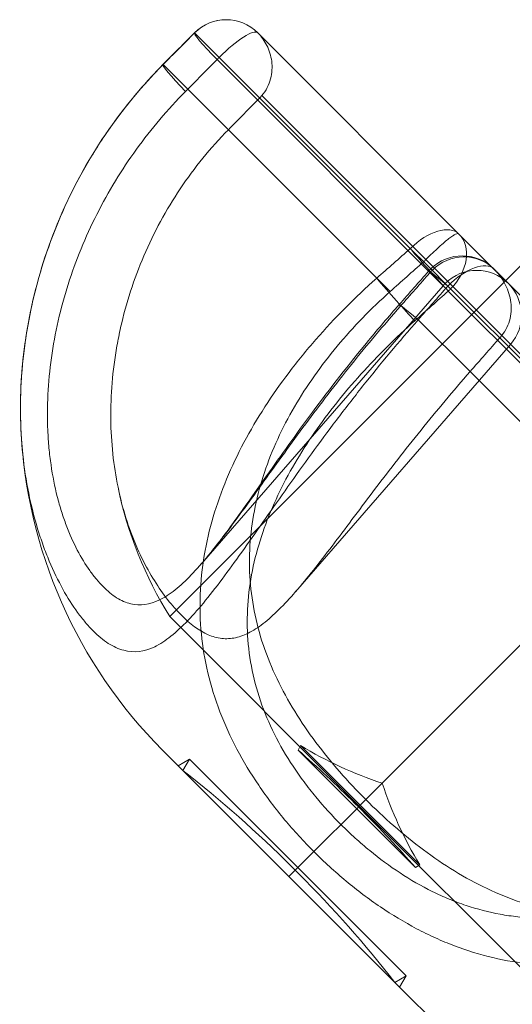
# Model space of a CAD drawing. Units: millimetres. Extents: x -1488 to 4380, y -2481 to 2071.
# Drawn here: x 2589 to 2609, y 153 to 191 of the extents above; entities that cross this region are included whole.
import ezdxf

# ---------------------------------------------------------------- set-up
doc = ezdxf.new("R2010")
doc.units = ezdxf.units.MM
doc.header["$LTSCALE"] = 1000
doc.layers.add('1 EQUIPMENT', color=7, linetype='Continuous', lineweight=18)

# ---------------------------------------------------------------- blocks, each defined once
blk = doc.blocks.new('A$C60A65B0C')
at = {"color": 0, "linetype": 'Continuous', "lineweight": 0}
for p, q in [((1633.271, 6767.944), (1633.272, 6767.943)), ((1633.271, 6767.944), (1633.272, 6767.943)), ((1641.722, 6759.493), (1633.272, 6767.943)), ((1641.722, 6759.493), (1633.272, 6767.943)), ((1635.746, 6767.944), (1643.627, 6760.063)), ((1635.746, 6767.944), (1643.627, 6760.063)), ((1640.406, 6758.335), (1632.04, 6766.701)), ((1640.406, 6758.335), (1632.04, 6766.701)), ((1634.15, 6766.892), (1643.004, 6758.039)), ((1634.15, 6766.892), (1643.004, 6758.039)), ((1642.328, 6759.06), (1635.904, 6765.484)), ((1642.328, 6759.06), (1635.904, 6765.484)), ((1632.299, 6745.087), (1650.4, 6763.189)), ((1662.123, 6741.567), (1643.627, 6760.063)), ((1662.123, 6741.567), (1643.627, 6760.063)), ((1641.722, 6759.493), (1642.39, 6758.825)), ((1641.722, 6759.493), (1642.39, 6758.825)), ((1642.328, 6759.06), (1661.121, 6740.267)), ((1642.328, 6759.06), (1661.121, 6740.267)), ((1643.299, 6757.916), (1642.39, 6758.825)), ((1643.299, 6757.916), (1642.39, 6758.825)), ((1640.93, 6757.81), (1640.406, 6758.335)), ((1640.93, 6757.81), (1640.406, 6758.335)), ((1643.004, 6758.039), (1633.542, 6747.154)), ((1659.893, 6741.15), (1643.21, 6757.832)), ((1659.893, 6741.15), (1643.21, 6757.832)), ((1643.299, 6757.916), (1659.977, 6741.238)), ((1643.299, 6757.916), (1659.977, 6741.238)), ((1642.034, 6756.706), (1644.064, 6754.677)), ((1642.034, 6756.706), (1644.064, 6754.677)), ((1645.645, 6755.743), (1637.221, 6746.051)), ((1639.976, 6737.916), (1657.825, 6755.765)), ((1639.976, 6737.916), (1657.825, 6755.765)), ((1644.064, 6754.677), (1650.4, 6748.34)), ((1644.064, 6754.677), (1650.4, 6748.34)), ((1632.299, 6745.087), (1639.723, 6737.663)), ((1632.299, 6745.087), (1639.723, 6737.663)), ((1637.324, 6739.858), (1637.423, 6740.03)), ((1639.757, 6737.697), (1637.423, 6740.03)), ((1639.757, 6737.697), (1637.423, 6740.03)), ((1636.965, 6734.905), (1632.016, 6739.855)), ((1636.965, 6734.905), (1632.016, 6739.855)), ((1637.324, 6739.858), (1639.621, 6737.561)), ((1637.324, 6739.858), (1639.621, 6737.561)), ((1633.076, 6739.501), (1632.628, 6739.242)), ((1632.817, 6739.053), (1633.076, 6739.501)), ((1633.076, 6739.501), (1637.319, 6735.258)), ((1633.076, 6739.501), (1637.319, 6735.258)), ((1639.546, 6737.769), (1639.688, 6737.627)), ((1639.546, 6737.769), (1639.688, 6737.627)), ((1639.621, 6737.561), (1639.723, 6737.663)), ((1639.621, 6737.561), (1639.723, 6737.663)), ((1639.688, 6737.627), (1639.829, 6737.486)), ((1639.688, 6737.627), (1639.829, 6737.486)), ((1639.976, 6737.916), (1639.723, 6737.663)), ((1639.976, 6737.916), (1639.723, 6737.663)), ((1639.723, 6737.663), (1647.148, 6730.238)), ((1639.723, 6737.663), (1647.148, 6730.238)), ((1642.091, 6735.363), (1639.757, 6737.697)), ((1642.091, 6735.363), (1639.757, 6737.697)), ((1639.621, 6737.561), (1637.942, 6735.881)), ((1639.621, 6737.561), (1637.942, 6735.881)), ((1639.621, 6737.561), (1641.919, 6735.263)), ((1639.621, 6737.561), (1641.919, 6735.263)), ((1637.942, 6735.881), (1636.965, 6734.905)), ((1637.942, 6735.881), (1636.965, 6734.905)), ((1637.071, 6735.294), (1637.213, 6735.152)), ((1637.071, 6735.294), (1637.213, 6735.152)), ((1641.919, 6735.263), (1642.091, 6735.363)), ((1637.213, 6735.152), (1637.354, 6735.011)), ((1637.213, 6735.152), (1637.354, 6735.011)), ((1637.319, 6735.258), (1641.562, 6731.016)), ((1637.319, 6735.258), (1641.562, 6731.016)), ((1641.915, 6729.955), (1636.965, 6734.905)), ((1641.915, 6729.955), (1636.965, 6734.905)), ((1641.113, 6730.757), (1641.562, 6731.016)), ((1641.562, 6731.016), (1641.303, 6730.568))]:
    blk.add_line(p, q, dxfattribs=at)
for centre, radius, start, end in [((1634.509, 6766.707), 1.75, 45, 135), ((1634.509, 6766.707), 1.75, 135, 135.1873), ((1643.757, 6757.459), 1.75, 45, 135), ((1643.757, 6757.459), 1.75, 135, 138.6093), ((1644.325, 6756.891), 1.75, 45, 135), ((1644.325, 6756.891), 1.75, 135, 139), ((1644.325, 6756.891), 1.75, 319, 45), ((1645.451, 6753.29), 19, 182.4599, 225), ((1645.451, 6753.29), 15.5, 191.7091, 211.9497), ((1645.451, 6753.29), 15.5, 238.8088, 251.8472), ((1604.518, 6702.74), 49.538, 45, 48.5287), ((1604.518, 6702.74), 46.038, 45, 52.0695), ((1655.35, 6743.39), 15.5, 198.1528, 211.1912), ((1604.801, 6702.457), 49.538, 41.4713, 45), ((1604.801, 6702.457), 46.038, 37.9305, 45), ((1655.35, 6743.39), 19, 225, 267.542)]:
    blk.add_arc(centre, radius, start, end, dxfattribs=at)
for centre, major_axis, ratio, start_param, end_param in [((1634.509, 6766.707), (1.237, 1.237), 0.99894, 0, 1.570796), ((1634.509, 6766.707), (1.237, 1.237), 0.99894, 0, 1.570796), ((1634.509, 6766.707), (-1.241, 1.233), 0.070771, 6.237032, 7.632209), ((1634.509, 6766.707), (-1.241, 1.233), 0.070771, 6.237032, 7.632209), ((1634.509, 6766.707), (-1.237, -1.237), 0.220269, 3.141593, 4.712389), ((1634.509, 6766.707), (-1.237, -1.237), 0.220269, 3.141593, 4.712389), ((1634.509, 6766.707), (-1.237, -1.237), 0.220269, 4.712389, 4.782202), ((1634.509, 6766.707), (-1.237, -1.237), 0.220269, 4.712389, 4.782202), ((1633.275, 6765.465), (-1.242, 1.233), 0.070676, 6.231896, 7.633376), ((1633.275, 6765.465), (-1.242, 1.233), 0.070676, 6.231896, 7.633376), ((1642.39, 6758.825), (-1.237, -1.237), 0.539326, 3.141593, 4.712389), ((1642.39, 6758.825), (-1.237, -1.237), 0.539326, 3.141593, 4.712389), ((1642.39, 6758.825), (1.237, 1.237), 0.73462, 4.712389, 6.283185), ((1642.39, 6758.825), (1.237, 1.237), 0.73462, 4.712389, 6.283185), ((1642.39, 6758.825), (-1.161, 1.309), 0.038209, 1.002302, 2.397479), ((1642.39, 6758.825), (-1.161, 1.309), 0.038209, 1.002302, 2.397479), ((1643.757, 6757.459), (-1.237, -1.237), 0.95489, 3.141593, 4.712389), ((1643.757, 6757.459), (-1.237, -1.237), 0.95489, 3.141593, 4.712389), ((1643.757, 6757.459), (1.237, 1.237), 0.459614, 0, 1.570796), ((1643.757, 6757.459), (1.237, 1.237), 0.459614, 0, 1.570796), ((1643.757, 6757.459), (-1.313, 1.157), 0.032562, 5.188924, 6.584101), ((1643.757, 6757.459), (-1.313, 1.157), 0.032562, 5.188924, 6.584101), ((1643.757, 6757.459), (-1.237, -1.237), 0.95489, 4.712389, 4.782202), ((1643.757, 6757.459), (-1.237, -1.237), 0.95489, 4.712389, 4.782202), ((1641.078, 6757.662), (1.162, -1.309), 0.038472, 4.138774, 5.540254), ((1641.078, 6757.662), (1.162, -1.309), 0.038472, 4.138774, 5.540254), ((1642.39, 6758.825), (1.237, 1.237), 0.73462, 4.642576, 4.712389), ((1642.39, 6758.825), (1.237, 1.237), 0.73462, 4.642576, 4.712389), ((1642.597, 6756.143), (-1.313, 1.157), 0.032204, 5.183811, 6.585291), ((1642.597, 6756.143), (-1.313, 1.157), 0.032204, 5.183811, 6.585291)]:
    blk.add_ellipse(centre, major_axis=major_axis, ratio=ratio, start_param=start_param, end_param=end_param, dxfattribs=at)
for points in [[(1632.034, 6766.698), (1632.445, 6767.112), (1632.856, 6767.526), (1633.267, 6767.94)], [(1633.272, 6767.943), (1632.861, 6767.529), (1632.45, 6767.115), (1632.04, 6766.701)], [(1633.272, 6767.943), (1632.861, 6767.529), (1632.45, 6767.115), (1632.04, 6766.701)], [(1632.919, 6765.649), (1633.329, 6766.063), (1633.74, 6766.478), (1634.15, 6766.892)], [(1632.919, 6765.649), (1633.329, 6766.063), (1633.74, 6766.478), (1634.15, 6766.892)], [(1635.821, 6765.394), (1635.412, 6764.978), (1635.003, 6764.562), (1634.594, 6764.147)], [(1635.821, 6765.394), (1635.412, 6764.978), (1635.003, 6764.562), (1634.594, 6764.147)], [(1635.904, 6765.484), (1635.877, 6765.453), (1635.85, 6765.423), (1635.821, 6765.394)], [(1635.904, 6765.484), (1635.877, 6765.453), (1635.85, 6765.423), (1635.821, 6765.394)], [(1640.406, 6758.335), (1640.845, 6758.721), (1641.283, 6759.107), (1641.722, 6759.493)], [(1640.406, 6758.335), (1640.845, 6758.721), (1641.283, 6759.107), (1641.722, 6759.493)], [(1640.93, 6757.81), (1641.366, 6758.199), (1641.802, 6758.588), (1642.239, 6758.976)], [(1640.93, 6757.81), (1641.366, 6758.199), (1641.802, 6758.588), (1642.239, 6758.976)], [(1642.239, 6758.976), (1642.269, 6759.004), (1642.299, 6759.032), (1642.328, 6759.06)], [(1642.239, 6758.976), (1642.269, 6759.004), (1642.299, 6759.032), (1642.328, 6759.06)], [(1641.284, 6757.3), (1641.671, 6757.739), (1642.057, 6758.177), (1642.444, 6758.616)], [(1642.492, 6758.551), (1642.105, 6758.112), (1641.719, 6757.674), (1641.333, 6757.235)], [(1642.492, 6758.551), (1642.105, 6758.112), (1641.719, 6757.674), (1641.333, 6757.235)], [(1643.21, 6757.832), (1642.773, 6757.444), (1642.337, 6757.056), (1641.9, 6756.668)], [(1643.21, 6757.832), (1642.773, 6757.444), (1642.337, 6757.056), (1641.9, 6756.668)], [(1642.034, 6756.706), (1642.419, 6757.147), (1642.803, 6757.587), (1643.188, 6758.027)], [(1642.034, 6756.706), (1642.419, 6757.147), (1642.803, 6757.587), (1643.188, 6758.027)], [(1644.064, 6754.677), (1644.449, 6755.116), (1644.835, 6755.555), (1645.22, 6755.995)], [(1644.064, 6754.677), (1644.449, 6755.116), (1644.835, 6755.555), (1645.22, 6755.995)], [(1645.22, 6755.995), (1645.247, 6756.025), (1645.274, 6756.056), (1645.3, 6756.087)], [(1645.22, 6755.995), (1645.247, 6756.025), (1645.274, 6756.056), (1645.3, 6756.087)]]:
    blk.add_open_spline(points, degree=3, dxfattribs=at)
for points, knots in [([(1635.904, 6765.484), (1635.988, 6765.581), (1636.058, 6765.686), (1636.172, 6765.907), (1636.217, 6766.024), (1636.279, 6766.257), (1636.297, 6766.376), (1636.31, 6766.607), (1636.306, 6766.72), (1636.278, 6766.941), (1636.254, 6767.049), (1636.191, 6767.254), (1636.151, 6767.352), (1636.012, 6767.632), (1635.888, 6767.802), (1635.746, 6767.944)], [0, 0, 0, 0, 0.000379865, 0.000379865, 0.00075973, 0.00075973, 0.001139594, 0.001139594, 0.001519459, 0.001519459, 0.001899324, 0.001899324, 0.002279189, 0.002279189, 0.003038919, 0.003038919, 0.003038919, 0.003038919]), ([(1635.904, 6765.484), (1635.988, 6765.581), (1636.058, 6765.686), (1636.172, 6765.907), (1636.217, 6766.024), (1636.279, 6766.257), (1636.297, 6766.376), (1636.31, 6766.607), (1636.306, 6766.72), (1636.278, 6766.941), (1636.254, 6767.049), (1636.191, 6767.254), (1636.151, 6767.352), (1636.012, 6767.632), (1635.888, 6767.802), (1635.746, 6767.944)], [0, 0, 0, 0, 0.000379865, 0.000379865, 0.00075973, 0.00075973, 0.001139594, 0.001139594, 0.001519459, 0.001519459, 0.001899324, 0.001899324, 0.002279189, 0.002279189, 0.003038919, 0.003038919, 0.003038919, 0.003038919]), ([(1632.04, 6766.701), (1631.236, 6765.891), (1630.515, 6765.022), (1629.553, 6763.63), (1629.252, 6763.152), (1628.691, 6762.166), (1628.43, 6761.655), (1627.721, 6760.105), (1627.345, 6759.044), (1626.923, 6757.419), (1626.805, 6756.871), (1626.619, 6755.763), (1626.55, 6755.206), (1626.422, 6753.558), (1626.435, 6752.481), (1626.653, 6750.387), (1626.854, 6749.413), (1627.192, 6748.301), (1627.264, 6748.084), (1627.417, 6747.661), (1627.498, 6747.454), (1627.749, 6746.857), (1627.927, 6746.491), (1628.299, 6745.821), (1628.493, 6745.517), (1628.791, 6745.107), (1628.892, 6744.979), (1629.093, 6744.74), (1629.193, 6744.63), (1629.494, 6744.328), (1629.693, 6744.163), (1629.993, 6743.971), (1630.093, 6743.916), (1630.294, 6743.824), (1630.395, 6743.788), (1630.898, 6743.656), (1631.293, 6743.706), (1631.916, 6744.004), (1632.13, 6744.143), (1632.563, 6744.487), (1632.782, 6744.692), (1633.234, 6745.163), (1633.465, 6745.429), (1633.946, 6746.018), (1634.193, 6746.338), (1634.697, 6747.016), (1634.956, 6747.375), (1635.49, 6748.127), (1635.768, 6748.522), (1636.621, 6749.74), (1637.216, 6750.588), (1638.167, 6751.894), (1638.494, 6752.337), (1639.164, 6753.222), (1639.506, 6753.663), (1640.551, 6754.98), (1641.277, 6755.849), (1642.034, 6756.706)], [0, 0, 0, 0, 0.00338362, 0.00338362, 0.00507542, 0.00507542, 0.00676723, 0.00676723, 0.01015085, 0.01015085, 0.01184265, 0.01184265, 0.01353446, 0.01353446, 0.01691808, 0.01691808, 0.02030169, 0.02030169, 0.0211476, 0.0211476, 0.0219935, 0.0219935, 0.02368531, 0.02368531, 0.02537711, 0.02537711, 0.02622302, 0.02622302, 0.02706892, 0.02706892, 0.02876073, 0.02876073, 0.02960663, 0.02960663, 0.03045254, 0.03045254, 0.03383615, 0.03383615, 0.03552796, 0.03552796, 0.03721977, 0.03721977, 0.03891157, 0.03891157, 0.04060338, 0.04060338, 0.04229519, 0.04229519, 0.043987, 0.043987, 0.04737061, 0.04737061, 0.04906242, 0.04906242, 0.05075423, 0.05075423, 0.05413784, 0.05413784, 0.05413784, 0.05413784]), ([(1632.04, 6766.701), (1631.236, 6765.891), (1630.515, 6765.022), (1629.553, 6763.63), (1629.252, 6763.152), (1628.691, 6762.166), (1628.43, 6761.655), (1627.721, 6760.105), (1627.345, 6759.044), (1626.923, 6757.419), (1626.805, 6756.871), (1626.619, 6755.763), (1626.55, 6755.206), (1626.422, 6753.558), (1626.435, 6752.481), (1626.653, 6750.387), (1626.854, 6749.413), (1627.192, 6748.301), (1627.264, 6748.084), (1627.417, 6747.661), (1627.498, 6747.454), (1627.749, 6746.857), (1627.927, 6746.491), (1628.299, 6745.821), (1628.493, 6745.517), (1628.791, 6745.107), (1628.892, 6744.979), (1629.093, 6744.74), (1629.193, 6744.63), (1629.494, 6744.328), (1629.693, 6744.163), (1629.993, 6743.971), (1630.093, 6743.916), (1630.294, 6743.824), (1630.395, 6743.788), (1630.898, 6743.656), (1631.293, 6743.706), (1631.916, 6744.004), (1632.13, 6744.143), (1632.563, 6744.487), (1632.782, 6744.692), (1633.234, 6745.163), (1633.465, 6745.429), (1633.946, 6746.018), (1634.193, 6746.338), (1634.697, 6747.016), (1634.956, 6747.375), (1635.49, 6748.127), (1635.768, 6748.522), (1636.621, 6749.74), (1637.216, 6750.588), (1638.167, 6751.894), (1638.494, 6752.337), (1639.164, 6753.222), (1639.506, 6753.663), (1640.551, 6754.98), (1641.277, 6755.849), (1642.034, 6756.706)], [0, 0, 0, 0, 0.00338362, 0.00338362, 0.00507542, 0.00507542, 0.00676723, 0.00676723, 0.01015085, 0.01015085, 0.01184265, 0.01184265, 0.01353446, 0.01353446, 0.01691808, 0.01691808, 0.02030169, 0.02030169, 0.0211476, 0.0211476, 0.0219935, 0.0219935, 0.02368531, 0.02368531, 0.02537711, 0.02537711, 0.02622302, 0.02622302, 0.02706892, 0.02706892, 0.02876073, 0.02876073, 0.02960663, 0.02960663, 0.03045254, 0.03045254, 0.03383615, 0.03383615, 0.03552796, 0.03552796, 0.03721977, 0.03721977, 0.03891157, 0.03891157, 0.04060338, 0.04060338, 0.04229519, 0.04229519, 0.043987, 0.043987, 0.04737061, 0.04737061, 0.04906242, 0.04906242, 0.05075423, 0.05075423, 0.05413784, 0.05413784, 0.05413784, 0.05413784]), ([(1626.468, 6752.475), (1626.422, 6753.548), (1626.474, 6754.66), (1626.783, 6756.903), (1627.048, 6758.045), (1627.797, 6760.318), (1628.296, 6761.457), (1629.52, 6763.648), (1630.259, 6764.707), (1631.392, 6766.028), (1631.707, 6766.369), (1632.034, 6766.698)], [0, 0, 0, 0, 3.400199, 3.400199, 6.905513, 6.905513, 10.599522, 10.599522, 14.434736, 14.434736, 15.827234, 15.827234, 15.827234, 15.827234]), ([(1641.333, 6757.235), (1640.67, 6756.482), (1640.031, 6755.72), (1639.104, 6754.565), (1638.801, 6754.178), (1638.203, 6753.402), (1637.909, 6753.012), (1637.052, 6751.859), (1636.51, 6751.106), (1635.726, 6750.017), (1635.469, 6749.66), (1634.972, 6748.978), (1634.731, 6748.65), (1634.258, 6748.028), (1634.027, 6747.734), (1633.573, 6747.184), (1633.352, 6746.934), (1632.924, 6746.489), (1632.715, 6746.294), (1632.304, 6745.966), (1632.1, 6745.832), (1631.51, 6745.543), (1631.139, 6745.492), (1630.676, 6745.606), (1630.583, 6745.638), (1630.4, 6745.718), (1630.309, 6745.767), (1630.04, 6745.937), (1629.862, 6746.082), (1629.598, 6746.347), (1629.511, 6746.444), (1629.337, 6746.653), (1629.25, 6746.766), (1628.996, 6747.124), (1628.833, 6747.391), (1628.525, 6747.981), (1628.379, 6748.304), (1628.18, 6748.833), (1628.116, 6749.017), (1627.998, 6749.392), (1627.944, 6749.585), (1627.793, 6750.178), (1627.711, 6750.592), (1627.617, 6751.24), (1627.591, 6751.461), (1627.548, 6751.911), (1627.532, 6752.142), (1627.481, 6753.301), (1627.528, 6754.251), (1627.73, 6755.696), (1627.819, 6756.184), (1628.039, 6757.145), (1628.169, 6757.62), (1628.617, 6759.027), (1628.992, 6759.942), (1629.668, 6761.279), (1629.912, 6761.717), (1630.43, 6762.566), (1630.705, 6762.979), (1631.575, 6764.182), (1632.216, 6764.939), (1632.919, 6765.649)], [0, 0, 0, 0, 0.00298247, 0.00298247, 0.0044737, 0.0044737, 0.00596494, 0.00596494, 0.00894741, 0.00894741, 0.01043864, 0.01043864, 0.01192987, 0.01192987, 0.01342111, 0.01342111, 0.01491234, 0.01491234, 0.01640358, 0.01640358, 0.01789481, 0.01789481, 0.02087728, 0.02087728, 0.0216229, 0.0216229, 0.02236851, 0.02236851, 0.02385975, 0.02385975, 0.02460536, 0.02460536, 0.02535098, 0.02535098, 0.02684222, 0.02684222, 0.02833345, 0.02833345, 0.02907907, 0.02907907, 0.02982468, 0.02982468, 0.03131592, 0.03131592, 0.03206154, 0.03206154, 0.03280715, 0.03280715, 0.03578962, 0.03578962, 0.03728086, 0.03728086, 0.03877209, 0.03877209, 0.04175456, 0.04175456, 0.04324579, 0.04324579, 0.04473703, 0.04473703, 0.04771949, 0.04771949, 0.04771949, 0.04771949]), ([(1641.333, 6757.235), (1640.67, 6756.482), (1640.031, 6755.72), (1639.104, 6754.565), (1638.801, 6754.178), (1638.203, 6753.402), (1637.909, 6753.012), (1637.052, 6751.859), (1636.51, 6751.106), (1635.726, 6750.017), (1635.469, 6749.66), (1634.972, 6748.978), (1634.731, 6748.65), (1634.258, 6748.028), (1634.027, 6747.734), (1633.573, 6747.184), (1633.352, 6746.934), (1632.924, 6746.489), (1632.715, 6746.294), (1632.304, 6745.966), (1632.1, 6745.832), (1631.51, 6745.543), (1631.139, 6745.492), (1630.676, 6745.606), (1630.583, 6745.638), (1630.4, 6745.718), (1630.309, 6745.767), (1630.04, 6745.937), (1629.862, 6746.082), (1629.598, 6746.347), (1629.511, 6746.444), (1629.337, 6746.653), (1629.25, 6746.766), (1628.996, 6747.124), (1628.833, 6747.391), (1628.525, 6747.981), (1628.379, 6748.304), (1628.18, 6748.833), (1628.116, 6749.017), (1627.998, 6749.392), (1627.944, 6749.585), (1627.793, 6750.178), (1627.711, 6750.592), (1627.617, 6751.24), (1627.591, 6751.461), (1627.548, 6751.911), (1627.532, 6752.142), (1627.481, 6753.301), (1627.528, 6754.251), (1627.73, 6755.696), (1627.819, 6756.184), (1628.039, 6757.145), (1628.169, 6757.62), (1628.617, 6759.027), (1628.992, 6759.942), (1629.668, 6761.279), (1629.912, 6761.717), (1630.43, 6762.566), (1630.705, 6762.979), (1631.575, 6764.182), (1632.216, 6764.939), (1632.919, 6765.649)], [0, 0, 0, 0, 0.00298247, 0.00298247, 0.0044737, 0.0044737, 0.00596494, 0.00596494, 0.00894741, 0.00894741, 0.01043864, 0.01043864, 0.01192987, 0.01192987, 0.01342111, 0.01342111, 0.01491234, 0.01491234, 0.01640358, 0.01640358, 0.01789481, 0.01789481, 0.02087728, 0.02087728, 0.0216229, 0.0216229, 0.02236851, 0.02236851, 0.02385975, 0.02385975, 0.02460536, 0.02460536, 0.02535098, 0.02535098, 0.02684222, 0.02684222, 0.02833345, 0.02833345, 0.02907907, 0.02907907, 0.02982468, 0.02982468, 0.03131592, 0.03131592, 0.03206154, 0.03206154, 0.03280715, 0.03280715, 0.03578962, 0.03578962, 0.03728086, 0.03728086, 0.03877209, 0.03877209, 0.04175456, 0.04175456, 0.04324579, 0.04324579, 0.04473703, 0.04473703, 0.04771949, 0.04771949, 0.04771949, 0.04771949]), ([(1634.594, 6764.147), (1633.89, 6763.432), (1633.264, 6762.661), (1632.435, 6761.424), (1632.178, 6760.999), (1631.7, 6760.12), (1631.481, 6759.666), (1630.893, 6758.296), (1630.591, 6757.359), (1630.321, 6756.163), (1630.273, 6755.923), (1630.187, 6755.439), (1630.149, 6755.196), (1630.056, 6754.472), (1630.016, 6753.996), (1629.982, 6753.055), (1629.987, 6752.592), (1630.04, 6751.679), (1630.088, 6751.23), (1630.293, 6749.914), (1630.505, 6749.115), (1630.906, 6748.033), (1631.054, 6747.69), (1631.366, 6747.054), (1631.53, 6746.761), (1631.868, 6746.221), (1632.041, 6745.975), (1632.392, 6745.525), (1632.571, 6745.323), (1633.101, 6744.79), (1633.448, 6744.53), (1633.978, 6744.297), (1634.157, 6744.247), (1634.515, 6744.206), (1634.695, 6744.216), (1635.061, 6744.296), (1635.248, 6744.367), (1635.636, 6744.573), (1635.833, 6744.707), (1636.236, 6745.031), (1636.442, 6745.22), (1636.868, 6745.652), (1637.088, 6745.896), (1637.771, 6746.693), (1638.245, 6747.302), (1639.006, 6748.305), (1639.269, 6748.656), (1639.806, 6749.37), (1640.08, 6749.735), (1640.642, 6750.476), (1640.93, 6750.852), (1641.524, 6751.615), (1641.83, 6752.003), (1642.76, 6753.156), (1643.4, 6753.92), (1644.064, 6754.677)], [0, 0, 0, 0, 0.00297551, 0.00297551, 0.00446327, 0.00446327, 0.00595102, 0.00595102, 0.00892653, 0.00892653, 0.00967041, 0.00967041, 0.01041429, 0.01041429, 0.01190204, 0.01190204, 0.0133898, 0.0133898, 0.01487755, 0.01487755, 0.01785306, 0.01785306, 0.01934082, 0.01934082, 0.02082857, 0.02082857, 0.02231633, 0.02231633, 0.02380408, 0.02380408, 0.02677959, 0.02677959, 0.02826735, 0.02826735, 0.0297551, 0.0297551, 0.03124286, 0.03124286, 0.03273061, 0.03273061, 0.03421837, 0.03421837, 0.03570612, 0.03570612, 0.03868163, 0.03868163, 0.04016939, 0.04016939, 0.04165714, 0.04165714, 0.0431449, 0.0431449, 0.04463265, 0.04463265, 0.04760816, 0.04760816, 0.04760816, 0.04760816]), ([(1634.594, 6764.147), (1633.89, 6763.432), (1633.264, 6762.661), (1632.435, 6761.424), (1632.178, 6760.999), (1631.7, 6760.12), (1631.481, 6759.666), (1630.893, 6758.296), (1630.591, 6757.359), (1630.321, 6756.163), (1630.273, 6755.923), (1630.187, 6755.439), (1630.149, 6755.196), (1630.056, 6754.472), (1630.016, 6753.996), (1629.982, 6753.055), (1629.987, 6752.592), (1630.04, 6751.679), (1630.088, 6751.23), (1630.293, 6749.914), (1630.505, 6749.115), (1630.906, 6748.033), (1631.054, 6747.69), (1631.366, 6747.054), (1631.53, 6746.761), (1631.868, 6746.221), (1632.041, 6745.975), (1632.392, 6745.525), (1632.571, 6745.323), (1633.101, 6744.79), (1633.448, 6744.53), (1633.978, 6744.297), (1634.157, 6744.247), (1634.515, 6744.206), (1634.695, 6744.216), (1635.061, 6744.296), (1635.248, 6744.367), (1635.636, 6744.573), (1635.833, 6744.707), (1636.236, 6745.031), (1636.442, 6745.22), (1636.868, 6745.652), (1637.088, 6745.896), (1637.771, 6746.693), (1638.245, 6747.302), (1639.006, 6748.305), (1639.269, 6748.656), (1639.806, 6749.37), (1640.08, 6749.735), (1640.642, 6750.476), (1640.93, 6750.852), (1641.524, 6751.615), (1641.83, 6752.003), (1642.76, 6753.156), (1643.4, 6753.92), (1644.064, 6754.677)], [0, 0, 0, 0, 0.00297551, 0.00297551, 0.00446327, 0.00446327, 0.00595102, 0.00595102, 0.00892653, 0.00892653, 0.00967041, 0.00967041, 0.01041429, 0.01041429, 0.01190204, 0.01190204, 0.0133898, 0.0133898, 0.01487755, 0.01487755, 0.01785306, 0.01785306, 0.01934082, 0.01934082, 0.02082857, 0.02082857, 0.02231633, 0.02231633, 0.02380408, 0.02380408, 0.02677959, 0.02677959, 0.02826735, 0.02826735, 0.0297551, 0.0297551, 0.03124286, 0.03124286, 0.03273061, 0.03273061, 0.03421837, 0.03421837, 0.03570612, 0.03570612, 0.03868163, 0.03868163, 0.04016939, 0.04016939, 0.04165714, 0.04165714, 0.0431449, 0.0431449, 0.04463265, 0.04463265, 0.04760816, 0.04760816, 0.04760816, 0.04760816]), ([(1642.328, 6759.06), (1642.419, 6759.15), (1642.507, 6759.236), (1642.679, 6759.4), (1642.763, 6759.478), (1642.917, 6759.619), (1642.989, 6759.683), (1643.121, 6759.796), (1643.181, 6759.845), (1643.29, 6759.929), (1643.339, 6759.964), (1643.426, 6760.02), (1643.463, 6760.04), (1643.56, 6760.083), (1643.604, 6760.086), (1643.627, 6760.063)], [0, 0, 0, 0, 0.000379865, 0.000379865, 0.00075973, 0.00075973, 0.001139594, 0.001139594, 0.001519459, 0.001519459, 0.001899324, 0.001899324, 0.002279189, 0.002279189, 0.003038919, 0.003038919, 0.003038919, 0.003038919]), ([(1642.328, 6759.06), (1642.419, 6759.15), (1642.507, 6759.236), (1642.679, 6759.4), (1642.763, 6759.478), (1642.917, 6759.619), (1642.989, 6759.683), (1643.121, 6759.796), (1643.181, 6759.845), (1643.29, 6759.929), (1643.339, 6759.964), (1643.426, 6760.02), (1643.463, 6760.04), (1643.56, 6760.083), (1643.604, 6760.086), (1643.627, 6760.063)], [0, 0, 0, 0, 0.000379865, 0.000379865, 0.00075973, 0.00075973, 0.001139594, 0.001139594, 0.001519459, 0.001519459, 0.001899324, 0.001899324, 0.002279189, 0.002279189, 0.003038919, 0.003038919, 0.003038919, 0.003038919]), ([(1644.994, 6758.696), (1645.16, 6758.53), (1645.304, 6758.34), (1645.47, 6758.033), (1645.518, 6757.927), (1645.597, 6757.707), (1645.628, 6757.591), (1645.668, 6757.358), (1645.678, 6757.239), (1645.674, 6756.998), (1645.66, 6756.876), (1645.605, 6756.636), (1645.563, 6756.516), (1645.452, 6756.291), (1645.384, 6756.185), (1645.3, 6756.087)], [-0.000008432, -0.000008432, -0.000008432, -0.000008432, 0.000756552, 0.000756552, 0.001139045, 0.001139045, 0.001521537, 0.001521537, 0.001904029, 0.001904029, 0.002286521, 0.002286521, 0.002669014, 0.002669014, 0.003051506, 0.003051506, 0.003051506, 0.003051506]), ([(1644.994, 6758.696), (1645.16, 6758.53), (1645.304, 6758.34), (1645.47, 6758.033), (1645.518, 6757.927), (1645.597, 6757.707), (1645.628, 6757.591), (1645.668, 6757.358), (1645.678, 6757.239), (1645.674, 6756.998), (1645.66, 6756.876), (1645.605, 6756.636), (1645.563, 6756.516), (1645.452, 6756.291), (1645.384, 6756.185), (1645.3, 6756.087)], [-0.000008432, -0.000008432, -0.000008432, -0.000008432, 0.000756552, 0.000756552, 0.001139045, 0.001139045, 0.001521537, 0.001521537, 0.001904029, 0.001904029, 0.002286521, 0.002286521, 0.002669014, 0.002669014, 0.003051506, 0.003051506, 0.003051506, 0.003051506]), ([(1637.942, 6735.881), (1637.541, 6736.282), (1637.16, 6736.698), (1636.62, 6737.347), (1636.444, 6737.568), (1636.105, 6738.017), (1635.94, 6738.247), (1635.153, 6739.406), (1634.644, 6740.362), (1634.073, 6741.856), (1633.914, 6742.367), (1633.673, 6743.387), (1633.588, 6743.897), (1633.488, 6744.919), (1633.473, 6745.432), (1633.513, 6746.462), (1633.567, 6746.975), (1633.738, 6747.986), (1633.854, 6748.487), (1634.147, 6749.481), (1634.323, 6749.977), (1634.93, 6751.44), (1635.434, 6752.378), (1636.318, 6753.748), (1636.636, 6754.201), (1637.307, 6755.085), (1637.658, 6755.515), (1638.759, 6756.775), (1639.552, 6757.575), (1640.406, 6758.335)], [0.02708977, 0.02708977, 0.02708977, 0.02708977, 0.02878027, 0.02878027, 0.02962552, 0.02962552, 0.03047078, 0.03047078, 0.03385179, 0.03385179, 0.03554229, 0.03554229, 0.0372328, 0.0372328, 0.0389233, 0.0389233, 0.04061381, 0.04061381, 0.04230431, 0.04230431, 0.04399481, 0.04399481, 0.04737582, 0.04737582, 0.04906633, 0.04906633, 0.05075683, 0.05075683, 0.05413784, 0.05413784, 0.05413784, 0.05413784]), ([(1637.942, 6735.881), (1637.541, 6736.282), (1637.16, 6736.698), (1636.62, 6737.347), (1636.444, 6737.568), (1636.105, 6738.017), (1635.94, 6738.247), (1635.153, 6739.406), (1634.644, 6740.362), (1634.073, 6741.856), (1633.914, 6742.367), (1633.673, 6743.387), (1633.588, 6743.897), (1633.488, 6744.919), (1633.473, 6745.432), (1633.513, 6746.462), (1633.567, 6746.975), (1633.738, 6747.986), (1633.854, 6748.487), (1634.147, 6749.481), (1634.323, 6749.977), (1634.93, 6751.44), (1635.434, 6752.378), (1636.318, 6753.748), (1636.636, 6754.201), (1637.307, 6755.085), (1637.658, 6755.515), (1638.759, 6756.775), (1639.552, 6757.575), (1640.406, 6758.335)], [0.02708977, 0.02708977, 0.02708977, 0.02708977, 0.02878027, 0.02878027, 0.02962552, 0.02962552, 0.03047078, 0.03047078, 0.03385179, 0.03385179, 0.03554229, 0.03554229, 0.0372328, 0.0372328, 0.0389233, 0.0389233, 0.04061381, 0.04061381, 0.04230431, 0.04230431, 0.04399481, 0.04399481, 0.04737582, 0.04737582, 0.04906633, 0.04906633, 0.05075683, 0.05075683, 0.05413784, 0.05413784, 0.05413784, 0.05413784]), ([(1639.976, 6737.916), (1639.271, 6738.621), (1638.617, 6739.365), (1637.728, 6740.553), (1637.448, 6740.962), (1636.938, 6741.79), (1636.707, 6742.211), (1636.297, 6743.07), (1636.118, 6743.508), (1635.816, 6744.404), (1635.696, 6744.856), (1635.52, 6745.759), (1635.463, 6746.212), (1635.411, 6747.122), (1635.416, 6747.582), (1635.523, 6748.954), (1635.713, 6749.847), (1636.155, 6751.168), (1636.33, 6751.606), (1636.724, 6752.462), (1636.942, 6752.881), (1637.422, 6753.705), (1637.682, 6754.109), (1638.242, 6754.903), (1638.544, 6755.295), (1639.49, 6756.429), (1640.18, 6757.141), (1640.93, 6757.81)], [0.02383115, 0.02383115, 0.02383115, 0.02383115, 0.02680327, 0.02680327, 0.02828934, 0.02828934, 0.0297754, 0.0297754, 0.03126146, 0.03126146, 0.03274753, 0.03274753, 0.03423359, 0.03423359, 0.03571965, 0.03571965, 0.03869178, 0.03869178, 0.04017784, 0.04017784, 0.04166391, 0.04166391, 0.04314997, 0.04314997, 0.04463604, 0.04463604, 0.04760816, 0.04760816, 0.04760816, 0.04760816]), ([(1639.976, 6737.916), (1639.271, 6738.621), (1638.617, 6739.365), (1637.728, 6740.553), (1637.448, 6740.962), (1636.938, 6741.79), (1636.707, 6742.211), (1636.297, 6743.07), (1636.118, 6743.508), (1635.816, 6744.404), (1635.696, 6744.856), (1635.52, 6745.759), (1635.463, 6746.212), (1635.411, 6747.122), (1635.416, 6747.582), (1635.523, 6748.954), (1635.713, 6749.847), (1636.155, 6751.168), (1636.33, 6751.606), (1636.724, 6752.462), (1636.942, 6752.881), (1637.422, 6753.705), (1637.682, 6754.109), (1638.242, 6754.903), (1638.544, 6755.295), (1639.49, 6756.429), (1640.18, 6757.141), (1640.93, 6757.81)], [0.02383115, 0.02383115, 0.02383115, 0.02383115, 0.02680327, 0.02680327, 0.02828934, 0.02828934, 0.0297754, 0.0297754, 0.03126146, 0.03126146, 0.03274753, 0.03274753, 0.03423359, 0.03423359, 0.03571965, 0.03571965, 0.03869178, 0.03869178, 0.04017784, 0.04017784, 0.04166391, 0.04166391, 0.04314997, 0.04314997, 0.04463604, 0.04463604, 0.04760816, 0.04760816, 0.04760816, 0.04760816]), ([(1633.542, 6747.154), (1633.887, 6747.551), (1634.275, 6748.055), (1635.124, 6749.216), (1635.597, 6749.891), (1636.658, 6751.394), (1637.26, 6752.241), (1638.583, 6754.021), (1639.317, 6754.966), (1640.473, 6756.364), (1640.876, 6756.836), (1641.284, 6757.3)], [0, 0, 0, 0, 2.691338, 2.691338, 5.594651, 5.594651, 8.891379, 8.891379, 12.490718, 12.490718, 14.346478, 14.346478, 14.346478, 14.346478]), ([(1641.9, 6756.668), (1641.151, 6756.002), (1640.447, 6755.304), (1639.46, 6754.21), (1639.143, 6753.837), (1638.533, 6753.072), (1638.241, 6752.681), (1637.418, 6751.493), (1636.937, 6750.679), (1636.334, 6749.409), (1636.154, 6748.976), (1635.843, 6748.106), (1635.713, 6747.668), (1635.506, 6746.78), (1635.43, 6746.331), (1635.338, 6745.418), (1635.323, 6744.963), (1635.359, 6744.054), (1635.41, 6743.6), (1635.579, 6742.691), (1635.7, 6742.232), (1636.158, 6740.894), (1636.588, 6740.043), (1637.267, 6739.015), (1637.41, 6738.811), (1637.706, 6738.412), (1637.859, 6738.218), (1638.332, 6737.645), (1638.666, 6737.279), (1639.194, 6736.752), (1639.375, 6736.58), (1639.746, 6736.244), (1639.937, 6736.079), (1640.515, 6735.605), (1640.911, 6735.313), (1641.728, 6734.778), (1642.148, 6734.535), (1642.8, 6734.213), (1643.02, 6734.113), (1643.46, 6733.931), (1643.681, 6733.848), (1644.347, 6733.625), (1644.794, 6733.509), (1645.472, 6733.385), (1645.699, 6733.353), (1646.156, 6733.303), (1646.387, 6733.287), (1647.534, 6733.248), (1648.431, 6733.348), (1649.763, 6733.662), (1650.207, 6733.796), (1651.076, 6734.109), (1651.501, 6734.288), (1652.757, 6734.887), (1653.567, 6735.367), (1654.756, 6736.191), (1655.146, 6736.483), (1655.906, 6737.09), (1656.278, 6737.406), (1657.368, 6738.389), (1658.063, 6739.092), (1658.728, 6739.84)], [0, 0, 0, 0, 0.00298247, 0.00298247, 0.0044737, 0.0044737, 0.00596494, 0.00596494, 0.00894741, 0.00894741, 0.01043864, 0.01043864, 0.01192987, 0.01192987, 0.01342111, 0.01342111, 0.01491234, 0.01491234, 0.01640358, 0.01640358, 0.01789481, 0.01789481, 0.02087728, 0.02087728, 0.0216229, 0.0216229, 0.02236851, 0.02236851, 0.02385975, 0.02385975, 0.02460536, 0.02460536, 0.02535098, 0.02535098, 0.02684222, 0.02684222, 0.02833345, 0.02833345, 0.02907907, 0.02907907, 0.02982468, 0.02982468, 0.03131592, 0.03131592, 0.03206154, 0.03206154, 0.03280715, 0.03280715, 0.03578962, 0.03578962, 0.03728086, 0.03728086, 0.03877209, 0.03877209, 0.04175456, 0.04175456, 0.04324579, 0.04324579, 0.04473703, 0.04473703, 0.04771949, 0.04771949, 0.04771949, 0.04771949]), ([(1641.9, 6756.668), (1641.151, 6756.002), (1640.447, 6755.304), (1639.46, 6754.21), (1639.143, 6753.837), (1638.533, 6753.072), (1638.241, 6752.681), (1637.418, 6751.493), (1636.937, 6750.679), (1636.334, 6749.409), (1636.154, 6748.976), (1635.843, 6748.106), (1635.713, 6747.668), (1635.506, 6746.78), (1635.43, 6746.331), (1635.338, 6745.418), (1635.323, 6744.963), (1635.359, 6744.054), (1635.41, 6743.6), (1635.579, 6742.691), (1635.7, 6742.232), (1636.158, 6740.894), (1636.588, 6740.043), (1637.267, 6739.015), (1637.41, 6738.811), (1637.706, 6738.412), (1637.859, 6738.218), (1638.332, 6737.645), (1638.666, 6737.279), (1639.194, 6736.752), (1639.375, 6736.58), (1639.746, 6736.244), (1639.937, 6736.079), (1640.515, 6735.605), (1640.911, 6735.313), (1641.728, 6734.778), (1642.148, 6734.535), (1642.8, 6734.213), (1643.02, 6734.113), (1643.46, 6733.931), (1643.681, 6733.848), (1644.347, 6733.625), (1644.794, 6733.509), (1645.472, 6733.385), (1645.699, 6733.353), (1646.156, 6733.303), (1646.387, 6733.287), (1647.534, 6733.248), (1648.431, 6733.348), (1649.763, 6733.662), (1650.207, 6733.796), (1651.076, 6734.109), (1651.501, 6734.288), (1652.757, 6734.887), (1653.567, 6735.367), (1654.756, 6736.191), (1655.146, 6736.483), (1655.906, 6737.09), (1656.278, 6737.406), (1657.368, 6738.389), (1658.063, 6739.092), (1658.728, 6739.84)], [0, 0, 0, 0, 0.00298247, 0.00298247, 0.0044737, 0.0044737, 0.00596494, 0.00596494, 0.00894741, 0.00894741, 0.01043864, 0.01043864, 0.01192987, 0.01192987, 0.01342111, 0.01342111, 0.01491234, 0.01491234, 0.01640358, 0.01640358, 0.01789481, 0.01789481, 0.02087728, 0.02087728, 0.0216229, 0.0216229, 0.02236851, 0.02236851, 0.02385975, 0.02385975, 0.02460536, 0.02460536, 0.02535098, 0.02535098, 0.02684222, 0.02684222, 0.02833345, 0.02833345, 0.02907907, 0.02907907, 0.02982468, 0.02982468, 0.03131592, 0.03131592, 0.03206154, 0.03206154, 0.03280715, 0.03280715, 0.03578962, 0.03578962, 0.03728086, 0.03728086, 0.03877209, 0.03877209, 0.04175456, 0.04175456, 0.04324579, 0.04324579, 0.04473703, 0.04473703, 0.04771949, 0.04771949, 0.04771949, 0.04771949]), ([(1659.87, 6738.87), (1659.201, 6738.119), (1658.491, 6737.431), (1657.364, 6736.49), (1656.978, 6736.193), (1656.182, 6735.63), (1655.773, 6735.366), (1654.534, 6734.644), (1653.688, 6734.251), (1652.591, 6733.881), (1652.37, 6733.813), (1651.923, 6733.691), (1651.697, 6733.636), (1651.021, 6733.494), (1650.57, 6733.429), (1649.667, 6733.357), (1649.215, 6733.351), (1648.306, 6733.4), (1647.849, 6733.455), (1646.475, 6733.72), (1645.591, 6734.019), (1644.296, 6734.634), (1643.868, 6734.868), (1643.033, 6735.38), (1642.628, 6735.657), (1641.838, 6736.247), (1641.453, 6736.56), (1640.699, 6737.217), (1640.33, 6737.563), (1639.976, 6737.916)], [0, 0, 0, 0, 0.00297889, 0.00297889, 0.00446834, 0.00446834, 0.00595779, 0.00595779, 0.00893668, 0.00893668, 0.0096814, 0.0096814, 0.01042613, 0.01042613, 0.01191557, 0.01191557, 0.01340502, 0.01340502, 0.01489447, 0.01489447, 0.01787336, 0.01787336, 0.01936281, 0.01936281, 0.02085225, 0.02085225, 0.0223417, 0.0223417, 0.02383115, 0.02383115, 0.02383115, 0.02383115]), ([(1659.87, 6738.87), (1659.201, 6738.119), (1658.491, 6737.431), (1657.364, 6736.49), (1656.978, 6736.193), (1656.182, 6735.63), (1655.773, 6735.366), (1654.534, 6734.644), (1653.688, 6734.251), (1652.591, 6733.881), (1652.37, 6733.813), (1651.923, 6733.691), (1651.697, 6733.636), (1651.021, 6733.494), (1650.57, 6733.429), (1649.667, 6733.357), (1649.215, 6733.351), (1648.306, 6733.4), (1647.849, 6733.455), (1646.475, 6733.72), (1645.591, 6734.019), (1644.296, 6734.634), (1643.868, 6734.868), (1643.033, 6735.38), (1642.628, 6735.657), (1641.838, 6736.247), (1641.453, 6736.56), (1640.699, 6737.217), (1640.33, 6737.563), (1639.976, 6737.916)], [0, 0, 0, 0, 0.00297889, 0.00297889, 0.00446834, 0.00446834, 0.00595779, 0.00595779, 0.00893668, 0.00893668, 0.0096814, 0.0096814, 0.01042613, 0.01042613, 0.01191557, 0.01191557, 0.01340502, 0.01340502, 0.01489447, 0.01489447, 0.01787336, 0.01787336, 0.01936281, 0.01936281, 0.02085225, 0.02085225, 0.0223417, 0.0223417, 0.02383115, 0.02383115, 0.02383115, 0.02383115]), ([(1660.395, 6738.345), (1659.635, 6737.491), (1658.836, 6736.699), (1657.579, 6735.601), (1657.15, 6735.25), (1656.27, 6734.582), (1655.816, 6734.263), (1654.442, 6733.376), (1653.507, 6732.874), (1652.06, 6732.271), (1651.57, 6732.096), (1650.821, 6731.874), (1650.568, 6731.807), (1650.064, 6731.689), (1649.811, 6731.638), (1648.546, 6731.423), (1647.529, 6731.377), (1645.456, 6731.574), (1644.443, 6731.814), (1643.199, 6732.286), (1642.952, 6732.389), (1642.458, 6732.613), (1642.211, 6732.734), (1641.481, 6733.119), (1641.009, 6733.404), (1640.089, 6734.027), (1639.641, 6734.365), (1638.986, 6734.91), (1638.769, 6735.099), (1638.348, 6735.484), (1638.142, 6735.681), (1637.942, 6735.881)], [0, 0, 0, 0, 0.00338622, 0.00338622, 0.00507933, 0.00507933, 0.00677244, 0.00677244, 0.01015866, 0.01015866, 0.01185177, 0.01185177, 0.01269833, 0.01269833, 0.01354488, 0.01354488, 0.0169311, 0.0169311, 0.02031733, 0.02031733, 0.02116388, 0.02116388, 0.02201044, 0.02201044, 0.02370355, 0.02370355, 0.02539666, 0.02539666, 0.02624321, 0.02624321, 0.02708977, 0.02708977, 0.02708977, 0.02708977]), ([(1660.395, 6738.345), (1659.635, 6737.491), (1658.836, 6736.699), (1657.579, 6735.601), (1657.15, 6735.25), (1656.27, 6734.582), (1655.816, 6734.263), (1654.442, 6733.376), (1653.507, 6732.874), (1652.06, 6732.271), (1651.57, 6732.096), (1650.821, 6731.874), (1650.568, 6731.807), (1650.064, 6731.689), (1649.811, 6731.638), (1648.546, 6731.423), (1647.529, 6731.377), (1645.456, 6731.574), (1644.443, 6731.814), (1643.199, 6732.286), (1642.952, 6732.389), (1642.458, 6732.613), (1642.211, 6732.734), (1641.481, 6733.119), (1641.009, 6733.404), (1640.089, 6734.027), (1639.641, 6734.365), (1638.986, 6734.91), (1638.769, 6735.099), (1638.348, 6735.484), (1638.142, 6735.681), (1637.942, 6735.881)], [0, 0, 0, 0, 0.00338622, 0.00338622, 0.00507933, 0.00507933, 0.00677244, 0.00677244, 0.01015866, 0.01015866, 0.01185177, 0.01185177, 0.01269833, 0.01269833, 0.01354488, 0.01354488, 0.0169311, 0.0169311, 0.02031733, 0.02031733, 0.02116388, 0.02116388, 0.02201044, 0.02201044, 0.02370355, 0.02370355, 0.02539666, 0.02539666, 0.02624321, 0.02624321, 0.02708977, 0.02708977, 0.02708977, 0.02708977])]:
    blk.add_open_spline(points, degree=3, knots=knots, dxfattribs=at)
blk = doc.blocks.new('JOLAK BLOCK')
at = {"layer": '1 EQUIPMENT'}
blk.add_blockref('A$C60A65B0C', (962.858, -6577.183), dxfattribs=at)

msp = doc.modelspace()

# ---------------------------------------------------------------- block references
at = {"layer": '1 EQUIPMENT'}
msp.add_blockref('JOLAK BLOCK', (0, 0), dxfattribs=at)

doc.saveas('drawing.dxf')
